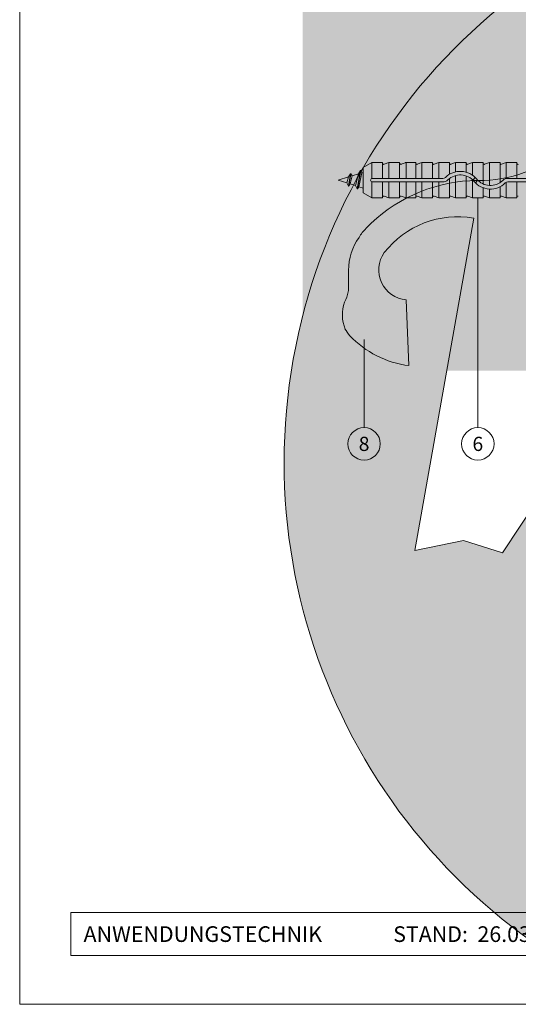
# Model space of a CAD drawing. Units: millimetres. Extents: x -4674 to 6622, y -2000 to -961.
# Drawn here: x -2419 to -2278, y -2000 to -1722 of the extents above; entities that cross this region are included whole.
import ezdxf
from ezdxf.enums import TextEntityAlignment as Align

# ---------------------------------------------------------------- set-up
doc = ezdxf.new("R2010")
doc.units = ezdxf.units.MM
for name, color, linetype, lineweight, true_color in [('06_Alu_UK', 7, 'Continuous', 9, 0x8296a0), ('07_Mauerwerkschraffur', 7, 'Continuous', 9, 0xdce6eb), ('08_Bemassung', 7, 'Continuous', 5, 0x505f69), ('10_Blattrahmen', 7, 'Continuous', 20, 0x000000)]:
    doc.layers.add(name, color=color, linetype=linetype, lineweight=lineweight, true_color=true_color)
doc.layers.add('99_Text_2_DE', color=7, linetype='Continuous')
doc.layers.add('Hdgrd_hell', color=250, linetype='Continuous', lineweight=13)
doc.styles.add('Arial', font='arial.ttf')
doc.styles.add('PREFA_Standard', font='arial.ttf', dxfattribs={"height": 20})

# ---------------------------------------------------------------- blocks, each defined once
blk = doc.blocks.new('A$C3A5B5D45')
at = {"layer": 'Hdgrd_hell'}
h = blk.add_hatch(color=256, dxfattribs=at)
h.dxf.hatch_style = 1
h.paths.add_polyline_path([(-138.52, 48.7), (-138.52, 127.88), (-71.35, 127.88), (-71.35, 108.26), (-114.23, 108.26), (-114.23, 97.05), (-75.92, 97.05), (-75.92, 79.53), (-114.23, 79.53), (-114.23, 68.32), (-71.35, 68.32), (-71.35, 48.7)], flags=16)
h.paths.add_polyline_path([(-63.71, 48.7), (-63.71, 127.88), (-0.31, 127.88), (-0.31, 108.26), (-39.43, 108.26), (-39.43, 97.05), (-10.96, 97.05), (-10.96, 79.53), (-39.43, 79.53), (-39.43, 48.7)], flags=16)
h.paths.add_polyline_path([(-144.01, 48.7), (-168.3, 48.7, 0.121611), (-174.56, 74.62), (-195.45, 74.62), (-195.45, 48.7), (-219.73, 48.7), (-219.73, 127.88), (-169.88, 127.88, -0.776612), (-159.12, 85.78, -0.271559), (-145.94, 63.75, 0.024345)], flags=16)
h.paths.add_polyline_path([(-17.21, 48.7), (12.18, 127.88), (24.52, 127.88), (36.87, 127.88), (66.26, 48.7), (42.13, 48.7), (38.36, 59.91), (10.69, 59.91), (6.91, 48.7)], flags=16)
h.paths.add_polyline_path([(-178.36, 91.44), (-195.45, 91.44), (-195.45, 108.26), (-178.36, 108.26, -1)], flags=0)
h.paths.add_polyline_path([(16.58, 77.43), (24.52, 100.4), (32.46, 77.43)], flags=0)
h.paths.add_polyline_path([(-174.31, 137.34), (-197.76, 144.12), (-224.49, 138.86), (-227.14, 233.03), (-277.24, 271.22), (-304.39, 230.51), (-324.16, 236.68), (-349.12, 231.58), (-319.05, 401.34, 0.276415), (-364.71, 383.72, 0.576243), (-353.5, 359.59), (-352.11, 326.01, -0.172243), (-382.34, 341.31, -0.040261), (-384.59, 344.63, -0.192005), (-384.91, 358.48, 0.051952), (-383.08, 363.61, 0.043725), (-382.88, 366.64), (-382.88, 374.65, -0.153915), (-377.57, 391.51, -0.053766), (-373.96, 396.16, -0.189107), (-321.08, 420.43, -0.014478), (-313.68, 420.52, 0.173969), (-270.33, 438.32, -0.017711), (-245.5, 462.92, -0.108685), (-148.21, 517.71, -0.081628), (-37.8, 536.13), (65.58, 359.67, -0.06106), (130.43, 357.39, -0.088941), (157.52, 347.27, -0.067276), (164.24, 341.98, -0.315299), (167.97, 320.8, -0.081867), (140.98, 287.52, 0.414214), (140.98, 306.74, 0.07149), (131, 313.33, 0.10045), (120.45, 315.5, 0.043238), (91.69, 315.11), (102.9, 295.98), (70, 262.88), (135.6, 138.68), (103.36, 143.34), (80.53, 136.8), (6.33, 200), (-6.18, 187.1), (-82.72, 187.1), (-111.99, 216.5), (-136.6, 216.5)], flags=16)
h.paths.add_polyline_path([(-253.22, 71.82), (-267.54, 71.82), (-267.54, 48.7), (-291.82, 48.7), (-291.82, 127.88), (-253.22, 127.88, -1)], flags=16)
h.paths.add_polyline_path([(-253.96, 91.44), (-267.54, 91.44), (-267.54, 108.26), (-253.96, 108.26, -1)], flags=0)
h.paths.add_polyline_path([(-178.31, 288.41, -0.081867), (-205.3, 321.69, -0.315299), (-201.57, 342.87, -0.067276), (-194.85, 348.16, -0.088941), (-167.76, 358.27, -0.063176), (-100.67, 360.36, -0.388879), (-87.76, 348.53, -0.033302), (-87.76, 322.86, -0.493145), (-105.11, 311.82, 0.080014), (-158.2, 316.38, 0.096919), (-168.33, 314.22, 0.07149), (-178.31, 307.63, 0.414214)], flags=0)
edge = h.paths.add_edge_path()
edge.add_line((-231.57, 0), (0, 0))
edge.add_arc((-115.78, 276.76), 300, 292.7022, 607.2978)
h = blk.add_hatch(color=256, dxfattribs=at)
h.dxf.hatch_style = 1
h.paths.add_polyline_path([(-138.52, 48.7), (-138.52, 127.88), (-71.35, 127.88), (-71.35, 108.26), (-114.23, 108.26), (-114.23, 97.05), (-75.92, 97.05), (-75.92, 79.53), (-114.23, 79.53), (-114.23, 68.32), (-71.35, 68.32), (-71.35, 48.7)], flags=16)
h.paths.add_polyline_path([(-63.71, 48.7), (-63.71, 127.88), (-0.31, 127.88), (-0.31, 108.26), (-39.43, 108.26), (-39.43, 97.05), (-10.96, 97.05), (-10.96, 79.53), (-39.43, 79.53), (-39.43, 48.7)], flags=16)
h.paths.add_polyline_path([(-144.01, 48.7), (-168.3, 48.7, 0.121611), (-174.56, 74.62), (-195.45, 74.62), (-195.45, 48.7), (-219.73, 48.7), (-219.73, 127.88), (-169.88, 127.88, -0.776612), (-159.12, 85.78, -0.271559), (-145.94, 63.75, 0.024345)], flags=16)
h.paths.add_polyline_path([(-17.21, 48.7), (12.18, 127.88), (24.52, 127.88), (36.87, 127.88), (66.26, 48.7), (42.13, 48.7), (38.36, 59.91), (10.69, 59.91), (6.91, 48.7)], flags=16)
h.paths.add_polyline_path([(-178.36, 91.44), (-195.45, 91.44), (-195.45, 108.26), (-178.36, 108.26, -1)], flags=0)
h.paths.add_polyline_path([(16.58, 77.43), (24.52, 100.4), (32.46, 77.43)], flags=0)
h.paths.add_polyline_path([(-174.31, 137.34), (-197.76, 144.12), (-224.49, 138.86), (-227.14, 233.03), (-277.24, 271.22), (-304.39, 230.51), (-324.16, 236.68), (-349.12, 231.58), (-319.05, 401.34, 0.276415), (-364.71, 383.72, 0.576243), (-353.5, 359.59), (-352.11, 326.01, -0.172243), (-382.34, 341.31, -0.040261), (-384.59, 344.63, -0.192005), (-384.91, 358.48, 0.051952), (-383.08, 363.61, 0.043725), (-382.88, 366.64), (-382.88, 374.65, -0.153915), (-377.57, 391.51, -0.053766), (-373.96, 396.16, -0.189107), (-321.08, 420.43, -0.014478), (-313.68, 420.52, 0.173969), (-270.33, 438.32, -0.017711), (-245.5, 462.92, -0.108685), (-148.21, 517.71, -0.081628), (-37.8, 536.13), (65.58, 359.67, -0.06106), (130.43, 357.39, -0.088941), (157.52, 347.27, -0.067276), (164.24, 341.98, -0.315299), (167.97, 320.8, -0.081867), (140.98, 287.52, 0.414214), (140.98, 306.74, 0.07149), (131, 313.33, 0.10045), (120.45, 315.5, 0.043238), (91.69, 315.11), (102.9, 295.98), (70, 262.88), (135.6, 138.68), (103.36, 143.34), (80.53, 136.8), (6.33, 200), (-6.18, 187.1), (-82.72, 187.1), (-111.99, 216.5), (-136.6, 216.5)], flags=16)
h.paths.add_polyline_path([(-253.22, 71.82), (-267.54, 71.82), (-267.54, 48.7), (-291.82, 48.7), (-291.82, 127.88), (-253.22, 127.88, -1)], flags=16)
h.paths.add_polyline_path([(-253.96, 91.44), (-267.54, 91.44), (-267.54, 108.26), (-253.96, 108.26, -1)], flags=0)
h.paths.add_polyline_path([(-178.31, 288.41, -0.081867), (-205.3, 321.69, -0.315299), (-201.57, 342.87, -0.067276), (-194.85, 348.16, -0.088941), (-167.76, 358.27, -0.063176), (-100.67, 360.36, -0.388879), (-87.76, 348.53, -0.033302), (-87.76, 322.86, -0.493145), (-105.11, 311.82, 0.080014), (-158.2, 316.38, 0.096919), (-168.33, 314.22, 0.07149), (-178.31, 307.63, 0.414214)], flags=0)
edge = h.paths.add_edge_path()
edge.add_line((-231.57, 0), (0, 0))
edge.add_arc((-115.78, 276.76), 300, 292.7022, 607.2978)
at = {"layer": 'Hdgrd_hell', "lineweight": 5}
for points in [[(-384.59, 344.63, -0.192005), (-384.91, 358.48, 0.051952), (-383.08, 363.61, 0.043725), (-382.88, 366.64), (-382.88, 374.65, -0.153915), (-377.57, 391.51, -0.053504), (-373.98, 396.14, -0.189201), (-321.08, 420.43, -0.014478), (-313.68, 420.52, 0.173969), (-270.33, 438.32, -0.017711), (-245.5, 462.92, -0.108685), (-148.21, 517.71, -0.081628)], [(-277.24, 271.22), (-304.39, 230.51), (-324.16, 236.68), (-349.12, 231.58), (-319.05, 401.34, 0.276415), (-364.71, 383.72, 0.576243), (-353.5, 359.59), (-352.11, 326.01, -0.172243), (-382.34, 341.31, -0.043112), (-384.73, 344.88)], [(-384.59, 344.63, -0.192005), (-384.91, 358.48, 0.051952), (-383.08, 363.61, 0.043725), (-382.88, 366.64), (-382.88, 374.65, -0.153915), (-377.57, 391.51, -0.053504), (-373.98, 396.14, -0.189201), (-321.08, 420.43, -0.014478), (-313.68, 420.52, 0.173969), (-270.33, 438.32, -0.017711), (-245.5, 462.92, -0.108685), (-148.21, 517.71, -0.081628)], [(-277.24, 271.22), (-304.39, 230.51), (-324.16, 236.68), (-349.12, 231.58), (-319.05, 401.34, 0.276415), (-364.71, 383.72, 0.576243), (-353.5, 359.59), (-352.11, 326.01, -0.172243), (-382.34, 341.31, -0.043112), (-384.73, 344.88)]]:
    blk.add_lwpolyline(points, format="xyb", dxfattribs=at)
blk.add_arc((-115.78, 276.76), 300, 292.7022, 247.2978, dxfattribs=at)
blk.add_arc((-115.78, 276.76), 300, 292.7022, 247.2978, dxfattribs=at)

msp = doc.modelspace()

# ---------------------------------------------------------------- hatches: boundary and pattern name
at = {"layer": '07_Mauerwerkschraffur'}
h = msp.add_hatch(color=256, dxfattribs=at)
h.dxf.hatch_style = 1
h.paths.add_polyline_path([(-2339.077, -1577.585), (-2339.077, -1821.451), (-2259.077, -1821.451), (-2259.077, -1577.585)])

# ---------------------------------------------------------------- linework, layer by layer
at = {"layer": '06_Alu_UK'}
for p, q in [((-2323.723, -1770.154), (-2322.84, -1765.013)), ((-2323.623, -1770.154), (-2322.74, -1765.013)), ((-2323.363, -1765.918), (-2322.84, -1765.013)), ((-2322.84, -1765.013), (-2322.74, -1765.013)), ((-2322.394, -1765.613), (-2322.74, -1765.013)), ((-2319.585, -1762.722), (-2322.085, -1764.166)), ((-2322.085, -1771.279), (-2322.085, -1764.166)), ((-2316.585, -1762.722), (-2319.585, -1762.722)), ((-2319.585, -1767.222), (-2319.585, -1762.722)), ((-2316.585, -1767.222), (-2316.585, -1762.722)), ((-2314.835, -1762.722), (-2316.177, -1763.238)), ((-2311.835, -1762.722), (-2314.835, -1762.722)), ((-2314.835, -1767.222), (-2314.835, -1762.722)), ((-2311.835, -1767.222), (-2311.835, -1762.722)), ((-2309.963, -1762.722), (-2311.305, -1763.238)), ((-2307.235, -1762.722), (-2310.235, -1762.722)), ((-2309.963, -1767.222), (-2309.963, -1762.722)), ((-2307.235, -1767.222), (-2307.235, -1762.722)), ((-2305.485, -1762.722), (-2306.828, -1763.238)), ((-2305.485, -1767.222), (-2305.485, -1762.722)), ((-2302.485, -1762.722), (-2305.485, -1762.722)), ((-2302.485, -1767.222), (-2302.485, -1762.722)), ((-2300.735, -1762.722), (-2302.078, -1763.238)), ((-2297.735, -1762.722), (-2300.735, -1762.722)), ((-2300.735, -1767.222), (-2300.735, -1762.722)), ((-2297.735, -1766.06), (-2297.735, -1762.722)), ((-2295.985, -1762.722), (-2297.328, -1763.238)), ((-2292.985, -1762.722), (-2295.985, -1762.722)), ((-2295.985, -1765.367), (-2295.985, -1762.722)), ((-2292.985, -1765.466), (-2292.985, -1762.722)), ((-2291.235, -1762.722), (-2292.578, -1763.238)), ((-2288.235, -1762.722), (-2291.235, -1762.722)), ((-2291.235, -1766.308), (-2291.235, -1762.722)), ((-2288.235, -1768.786), (-2288.235, -1762.722)), ((-2286.485, -1762.722), (-2287.828, -1763.238)), ((-2283.485, -1762.722), (-2286.485, -1762.722)), ((-2286.485, -1769.214), (-2286.485, -1762.722)), ((-2283.485, -1768.426), (-2283.485, -1762.722)), ((-2281.735, -1762.722), (-2283.078, -1763.238)), ((-2278.735, -1762.722), (-2281.735, -1762.722)), ((-2281.735, -1767.272), (-2281.735, -1762.722)), ((-2278.735, -1767.222), (-2278.735, -1762.722)), ((-2329.085, -1767.722), (-2326.161, -1766.801)), ((-2326.675, -1768.482), (-2329.085, -1767.722)), ((-2326.675, -1768.482), (-2326.161, -1766.801)), ((-2326.161, -1766.801), (-2325.638, -1765.895)), ((-2326.152, -1769.388), (-2325.638, -1765.895)), ((-2326.052, -1769.388), (-2325.538, -1765.895)), ((-2325.705, -1768.788), (-2325.192, -1766.495)), ((-2325.638, -1765.895), (-2325.538, -1765.895)), ((-2325.192, -1766.495), (-2325.538, -1765.895)), ((-2325.192, -1766.495), (-2323.363, -1765.918)), ((-2324.246, -1769.248), (-2323.363, -1765.918)), ((-2323.363, -1765.918), (-2323.385, -1765.925)), ((-2323.277, -1769.554), (-2322.394, -1765.613)), ((-2322.394, -1765.613), (-2322.085, -1765.515)), ((-2299.577, -1767.222), (-2319.464, -1767.222)), ((-2297.735, -1772.722), (-2297.735, -1767.266)), ((-2295.985, -1772.722), (-2295.985, -1766.396)), ((-2292.985, -1772.722), (-2292.985, -1766.518)), ((-2291.235, -1772.722), (-2291.235, -1767.596)), ((-2266.101, -1767.222), (-2281.294, -1767.222)), ((-2326.152, -1769.388), (-2326.675, -1768.482)), ((-2326.152, -1769.388), (-2326.052, -1769.388)), ((-2326.052, -1769.388), (-2325.705, -1768.788)), ((-2324.246, -1769.248), (-2325.705, -1768.788)), ((-2323.723, -1770.154), (-2324.246, -1769.248)), ((-2323.723, -1770.154), (-2323.623, -1770.154)), ((-2323.623, -1770.154), (-2323.277, -1769.554)), ((-2323.277, -1769.554), (-2323.281, -1769.552)), ((-2322.085, -1769.93), (-2323.277, -1769.554)), ((-2319.585, -1772.722), (-2319.585, -1768.222)), ((-2299.577, -1768.222), (-2319.464, -1768.222)), ((-2316.585, -1772.722), (-2316.585, -1768.222)), ((-2314.835, -1772.722), (-2314.835, -1768.222)), ((-2311.835, -1772.722), (-2311.835, -1768.222)), ((-2309.963, -1772.722), (-2309.963, -1768.222)), ((-2307.235, -1772.722), (-2307.235, -1768.222)), ((-2305.485, -1772.722), (-2305.485, -1768.222)), ((-2302.485, -1772.722), (-2302.485, -1768.222)), ((-2300.735, -1772.722), (-2300.735, -1768.222)), ((-2288.235, -1772.722), (-2288.235, -1769.864)), ((-2286.485, -1772.722), (-2286.485, -1770.215)), ((-2283.485, -1772.722), (-2283.485, -1769.577)), ((-2281.735, -1772.722), (-2281.735, -1768.325)), ((-2266.101, -1768.222), (-2281.294, -1768.222)), ((-2278.735, -1772.722), (-2278.735, -1768.222)), ((-2319.585, -1772.722), (-2322.085, -1771.279)), ((-2316.585, -1772.722), (-2319.585, -1772.722)), ((-2314.835, -1772.722), (-2316.177, -1772.207)), ((-2311.835, -1772.722), (-2314.835, -1772.722)), ((-2309.963, -1772.722), (-2311.305, -1772.207)), ((-2307.235, -1772.722), (-2310.235, -1772.722)), ((-2305.485, -1772.722), (-2306.828, -1772.207)), ((-2302.485, -1772.722), (-2305.485, -1772.722)), ((-2300.735, -1772.722), (-2302.078, -1772.207)), ((-2297.735, -1772.722), (-2300.735, -1772.722)), ((-2295.985, -1772.722), (-2297.328, -1772.207)), ((-2292.985, -1772.722), (-2295.985, -1772.722)), ((-2291.235, -1772.722), (-2292.578, -1772.207)), ((-2288.235, -1772.722), (-2291.235, -1772.722)), ((-2286.485, -1772.722), (-2287.828, -1772.207)), ((-2283.485, -1772.722), (-2286.485, -1772.722)), ((-2281.735, -1772.722), (-2283.078, -1772.207)), ((-2278.735, -1772.722), (-2281.735, -1772.722))]:
    msp.add_line(p, q, dxfattribs=at)
for centre, radius, start, end in [((-2316.285, -1762.958), 0.3, 180, 291), ((-2311.413, -1762.958), 0.3, 180, 291), ((-2306.935, -1762.958), 0.3, 180, 291), ((-2302.185, -1762.958), 0.3, 180, 291), ((-2294.678, -1771.222), 6, 39.5212, 134.41531), ((-2297.435, -1762.958), 0.3, 180, 291), ((-2292.685, -1762.958), 0.3, 180, 291), ((-2287.935, -1762.958), 0.3, 180, 291), ((-2283.185, -1762.958), 0.3, 180, 291), ((-2278.435, -1762.958), 0.3, 180, 291.00001), ((-2319.464, -1767.722), 0.5, 90, 270), ((-2299.577, -1766.222), 1, 270, 314.41531), ((-2299.577, -1766.222), 2, 270, 314.41531), ((-2294.678, -1771.222), 5, 39.5212, 134.41531), ((-2294.678, -1764.222), 5, 315.573, 320.4788), ((-2286.193, -1771.222), 6, 135, 140.4788), ((-2286.193, -1764.222), 6, 219.5212, 314.41531), ((-2294.678, -1764.222), 6, 315, 320.4788), ((-2286.193, -1764.222), 5, 219.5212, 314.41531), ((-2286.193, -1771.222), 5, 135.573, 140.4788), ((-2281.294, -1769.222), 2, 90, 134.41531), ((-2281.294, -1769.222), 1, 90, 134.41531), ((-2316.285, -1772.487), 0.3, 69, 180), ((-2311.413, -1772.487), 0.3, 69, 180), ((-2306.935, -1772.487), 0.3, 69, 180), ((-2302.185, -1772.487), 0.3, 69, 180), ((-2297.435, -1772.487), 0.3, 69, 180), ((-2292.685, -1772.487), 0.3, 69, 180), ((-2287.935, -1772.487), 0.3, 69, 180), ((-2283.185, -1772.487), 0.3, 69, 180), ((-2278.435, -1772.487), 0.3, 69, 180)]:
    msp.add_arc(centre, radius, start, end, dxfattribs=at)
at = {"layer": '08_Bemassung'}
for p, q in [((-2289.735, -1837.49), (-2289.735, -1772.722)), ((-2321.791, -1837.49), (-2321.791, -1812.606))]:
    msp.add_line(p, q, dxfattribs=at)
for centre in [(-2321.791, -1842.059), (-2289.735, -1842.059)]:
    msp.add_circle(centre, 4.57, dxfattribs=at)
at = {"layer": '10_Blattrahmen'}
for p, q in [((-2013.043, -1974.185), (-2404.461, -1974.185)), ((-2404.461, -1974.185), (-2404.461, -1986.334)), ((-2404.461, -1986.334), (-2013.043, -1986.334))]:
    msp.add_line(p, q, dxfattribs=at)
msp.add_lwpolyline([(-2418.85, -2000), (-2013.043, -2000), (-2013.043, -1426.072), (-2418.85, -1426.072)], close=True, dxfattribs=at)

# ---------------------------------------------------------------- block references
at = {"xscale": 0.5521196332035074, "yscale": 0.5521196332035074, "zscale": 0.5521196332035074}
msp.add_blockref('A$C3A5B5D45', (-2114.753, -2000), dxfattribs=at)

# ---------------------------------------------------------------- texts
at = {"layer": '08_Bemassung', "style": 'PREFA_Standard'}
for s, p in [('8', (-2321.791, -1842.059)), ('6', (-2289.735, -1842.059))]:
    msp.add_text(s, height=4, dxfattribs=at).set_placement(p, align=Align.MIDDLE_CENTER)
at = {"layer": '99_Text_2_DE', "char_height": 4.41696, "style": 'Arial'}
for s, insert, attachment_point in [('ANWENDUNGSTECHNIK', (-2400.844, -1980.259), 4), ('STAND:  26.03.2018', (-2286.658, -1980.268), 5)]:
    msp.add_mtext_dynamic_manual_height_columns(s, width=133.14851, gutter_width=12.5, heights=[0], dxfattribs=dict(at, insert=insert, attachment_point=attachment_point))

doc.saveas('drawing.dxf')
